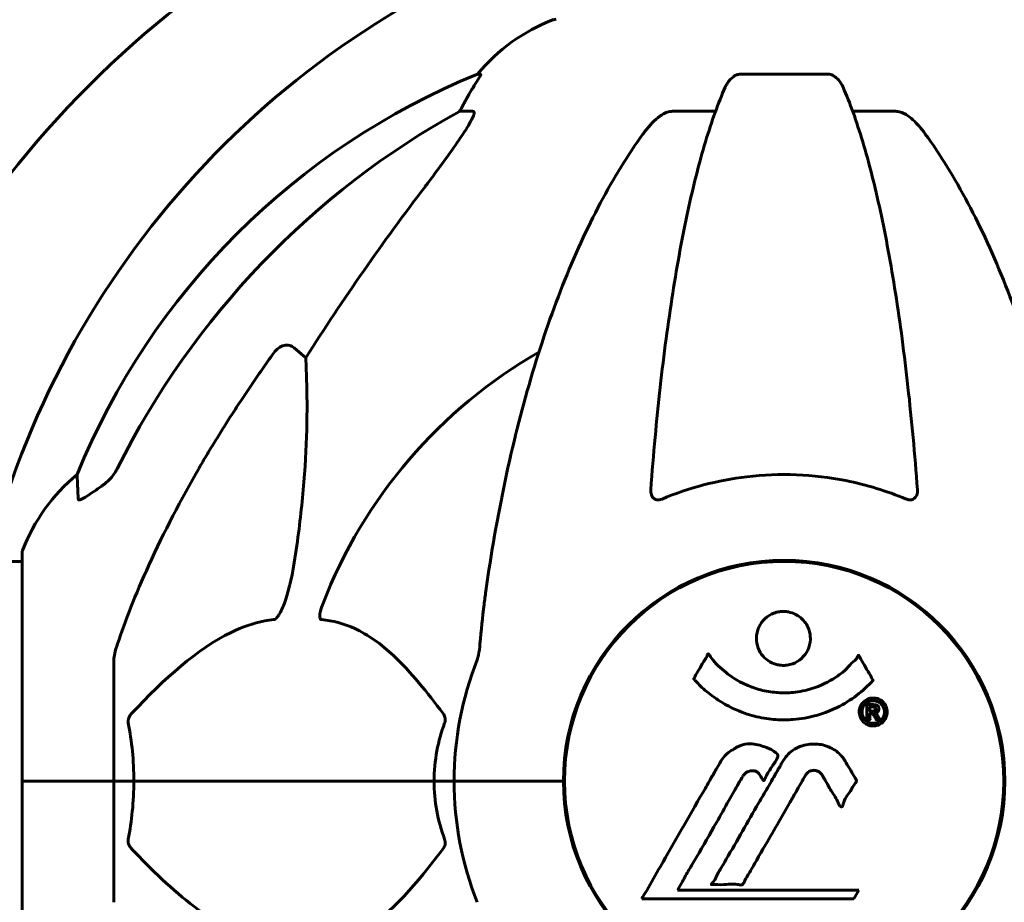
# Model space of a CAD drawing. Units: millimetres. Extents: x 10804 to 18717, y 5632 to 17543.
# Drawn here: x 14912 to 15047, y 15479 to 15601 of the extents above; entities that cross this region are included whole.
import ezdxf

# ---------------------------------------------------------------- set-up
doc = ezdxf.new("R2010")
doc.units = ezdxf.units.MM
doc.header["$LTSCALE"] = 70
doc.layers.add('Widoczne (ISO)', color=7, linetype='Continuous', lineweight=60)

msp = doc.modelspace()

# ---------------------------------------------------------------- linework, layer by layer
at = {"layer": 'Widoczne (ISO)'}
for p, q in [((14975.17, 15593.13), (14974.74, 15593.13)), ((15022.84, 15593.13), (15010.8, 15593.13)), ((14972.26, 15588.04), (14974.09, 15588.04)), ((15001.5, 15588.04), (15007.41, 15588.04)), ((15026.23, 15588.04), (15032.14, 15588.04)), ((14949.58, 15555.56), (14951.15, 15554.18)), ((14912.22, 15527.39), (14912.22, 15496.09)), ((14866.54, 15526.24), (14912.22, 15526.24)), ((14924.82, 15512.73), (14924.82, 15496.09)), ((14986.67, 15499.1), (14986.67, 15493.07)), ((15046.97, 15499.1), (15046.97, 15493.07)), ((14912.29, 15496.09), (14912.22, 15496.09)), ((14912.22, 15496.09), (14912.29, 15496.09)), ((14912.22, 15496.09), (14912.22, 15464.79)), ((14912.29, 15496.09), (14924.82, 15496.09)), ((14912.29, 15496.09), (14924.82, 15496.09)), ((14924.82, 15496.09), (14927.56, 15496.09)), ((14927.56, 15496.09), (14924.82, 15496.09)), ((14924.82, 15479.45), (14924.82, 15496.09)), ((14927.56, 15496.09), (14968.77, 15496.09)), ((14968.77, 15496.09), (14927.56, 15496.09)), ((14968.77, 15496.09), (14971.52, 15496.09)), ((14971.52, 15496.09), (14968.77, 15496.09)), ((14985.16, 15496.09), (14971.52, 15496.09)), ((14985.16, 15496.09), (14971.52, 15496.09)), ((14986.52, 15496.09), (14985.16, 15496.09)), ((14985.16, 15496.09), (14986.52, 15496.09)), ((15002.19, 15481.11), (15002.88, 15482.29)), ((15027.09, 15481.11), (15002.19, 15481.11)), ((15026.4, 15479.92), (15027.09, 15481.11)), ((14997.28, 15479.92), (15026.4, 15479.92))]:
    msp.add_line(p, q, dxfattribs=at)
msp.add_circle((15016.82, 15496.09), 30.15, dxfattribs=at)
for centre, radius, start, end in [((15016.82, 15496.09), 135, 120.8305, 149.1069), ((15026.32, 15496.59), 122.5, 108.8852, 165.993), ((14994.04, 15577.25), 25, 110.8133, 140.5544), ((14985.52, 15599.68), 1, 90, 110.8133), ((15012.41, 15500.5), 100, 112.1283, 157.8717), ((15016.82, 15496.09), 67.82, 119.7583, 159.0022), ((14935.66, 15518.86), 25, 129.4456, 159.1867), ((14913.22, 15527.39), 1, 159.1867, 180), ((15016.82, 15496.09), 30.3, 0, 180), ((15016.82, 15496.09), 45.3, 158.4481, 180), ((15016.82, 15496.09), 45.3, 180, 201.5519), ((15016.82, 15496.09), 30.3, 180, 0)]:
    msp.add_arc(centre, radius, start, end, dxfattribs=at)
for centre, major_axis, ratio, start_param, end_param in [((14994.46, 15577.25), (0, -25), 0.981627, 4.176968, 4.238597), ((14968.26, 15590.93), (0, 5), 0.981627, 4.093994, 4.238597), ((15025.91, 15486.85), (0, -115), 0.981627, 3.636886, 4.241328), ((15207.02, 15355.89), (0, -345), 0.906308, 4.014117, 4.100088)]:
    msp.add_ellipse(centre, major_axis=major_axis, ratio=ratio, start_param=start_param, end_param=end_param, dxfattribs=at)
for points, knots in [([(14975.17, 15593.13), (14975.19, 15593.13), (14975.19, 15593.11), (14975.17, 15593.02), (14975.13, 15592.95), (14975.01, 15592.73), (14974.9, 15592.56), (14974.59, 15592.05), (14974.36, 15591.68), (14973.87, 15590.87), (14973.61, 15590.43), (14973.36, 15590)], [0, 0, 0, 0, 0.0396836, 0.0396836, 0.0905188, 0.0905188, 0.1673316, 0.1673316, 0.2736365, 0.2736365, 0.3778204, 0.3778204, 0.3778204, 0.3778204]), ([(15008.73, 15591.34), (15008.81, 15591.52), (15008.91, 15591.7), (15009.25, 15592.25), (15009.54, 15592.57), (15009.99, 15592.89), (15010.15, 15592.98), (15010.4, 15593.07), (15010.48, 15593.09), (15010.64, 15593.12), (15010.72, 15593.13), (15010.8, 15593.13)], [0.1632559, 0.1632559, 0.1632559, 0.1632559, 0.2355522, 0.2355522, 0.4078692, 0.4078692, 0.4868555, 0.4868555, 0.5223203, 0.5223203, 0.5562282, 0.5562282, 0.5562282, 0.5562282]), ([(15022.84, 15593.13), (15022.97, 15593.13), (15023.1, 15593.11), (15023.39, 15593.02), (15023.54, 15592.95), (15023.88, 15592.73), (15024.08, 15592.56), (15024.51, 15592.06), (15024.73, 15591.72), (15024.9, 15591.34)], [0, 0, 0, 0, 0.0396836, 0.0396836, 0.0905188, 0.0905188, 0.1673316, 0.1673316, 0.2678087, 0.2678087, 0.2678087, 0.2678087]), ([(15008.73, 15591.34), (15008.26, 15590.27), (15007.8, 15589.11), (15006.89, 15586.62), (15006.45, 15585.28), (15005.59, 15582.43), (15005.18, 15580.92), (15004.37, 15577.74), (15003.98, 15576.07), (15003.23, 15572.59), (15002.87, 15570.78), (15002.17, 15567.03), (15001.84, 15565.08), (15001.21, 15561.04), (15000.91, 15558.95), (15000.33, 15554.64), (15000.06, 15552.43), (14999.56, 15547.91), (14999.32, 15545.6), (14998.89, 15540.9), (14998.69, 15538.51), (14998.51, 15536.09)], [0.757825, 0.757825, 0.757825, 0.757825, 1.53194, 1.53194, 2.306055, 2.306055, 3.08017, 3.08017, 3.854285, 3.854285, 4.6284, 4.6284, 5.402516, 5.402516, 6.176631, 6.176631, 6.950746, 6.950746, 7.724861, 7.724861, 8.498976, 8.498976, 8.498976, 8.498976]), ([(15035.12, 15536.09), (15034.94, 15538.51), (15034.74, 15540.9), (15034.31, 15545.6), (15034.07, 15547.91), (15033.57, 15552.43), (15033.3, 15554.64), (15032.73, 15558.95), (15032.42, 15561.04), (15031.79, 15565.08), (15031.46, 15567.03), (15030.77, 15570.78), (15030.41, 15572.59), (15029.65, 15576.07), (15029.26, 15577.74), (15028.46, 15580.92), (15028.04, 15582.43), (15027.18, 15585.28), (15026.74, 15586.62), (15025.84, 15589.11), (15025.37, 15590.27), (15024.9, 15591.34)], [0.432042, 0.432042, 0.432042, 0.432042, 1.206157, 1.206157, 1.980271, 1.980271, 2.754386, 2.754386, 3.5285, 3.5285, 4.302615, 4.302615, 5.07673, 5.07673, 5.850844, 5.850844, 6.624959, 6.624959, 7.399073, 7.399073, 8.173188, 8.173188, 8.173188, 8.173188]), ([(14974.23, 15587.58), (14974.16, 15587.37), (14974.04, 15587.11), (14973.6, 15586.27), (14973.11, 15585.46), (14971.23, 15582.66), (14969.57, 15580.37), (14967.52, 15577.69)], [0.1601511, 0.1601511, 0.1601511, 0.1601511, 0.2789651, 0.2789651, 0.5590911, 0.5590911, 1.0329565, 1.0329565, 1.0329565, 1.0329565]), ([(14974.23, 15587.58), (14974.26, 15587.66), (14974.27, 15587.73), (14974.28, 15587.91), (14974.24, 15587.98), (14974.15, 15588.03), (14974.12, 15588.04), (14974.09, 15588.04)], [-0.1558142, -0.1558142, -0.1558142, -0.1558142, -0.1088397, -0.1088397, -0.0285546, -0.0285546, 0, 0, 0, 0]), ([(14997.44, 15584.92), (14997.51, 15585.02), (14997.59, 15585.12), (14998.37, 15586.16), (14999.07, 15586.87), (14999.84, 15587.43), (14999.95, 15587.51), (15000.06, 15587.58)], [1.1698405, 1.1698405, 1.1698405, 1.1698405, 1.2376287, 1.2376287, 1.8774143, 1.8774143, 1.9750102, 1.9750102, 1.9750102, 1.9750102]), ([(15001.5, 15588.04), (15001.26, 15588.04), (15001.02, 15587.99), (15000.55, 15587.84), (15000.33, 15587.74), (15000.1, 15587.6), (15000.08, 15587.59), (15000.06, 15587.58)], [-0.6576908, -0.6576908, -0.6576908, -0.6576908, -0.5826884, -0.5826884, -0.5093339, -0.5093339, -0.502027, -0.502027, -0.502027, -0.502027]), ([(15033.57, 15587.58), (15033.44, 15587.66), (15033.31, 15587.73), (15032.92, 15587.91), (15032.66, 15587.98), (15032.32, 15588.03), (15032.23, 15588.04), (15032.14, 15588.04)], [-0.1558142, -0.1558142, -0.1558142, -0.1558142, -0.1088399, -0.1088399, -0.0285547, -0.0285547, 0, 0, 0, 0]), ([(15033.57, 15587.58), (15033.91, 15587.37), (15034.22, 15587.11), (15035.05, 15586.37), (15035.62, 15585.72), (15036.2, 15584.92)], [0.1601511, 0.1601511, 0.1601511, 0.1601511, 0.2790519, 0.2790519, 0.5122513, 0.5122513, 0.5122513, 0.5122513]), ([(14997.44, 15584.92), (14995.37, 15582.06), (14993.43, 15578.9), (14989.75, 15571.95), (14988.02, 15568.17), (14984.82, 15560.1), (14983.36, 15555.81), (14980.73, 15546.86), (14979.55, 15542.18), (14977.49, 15532.42), (14976.6, 15527.36), (14975.88, 15522.18)], [1.258461, 1.258461, 1.258461, 1.258461, 2.851216, 2.851216, 4.443971, 4.443971, 6.036726, 6.036726, 7.629481, 7.629481, 9.222236, 9.222236, 9.222236, 9.222236]), ([(15057.75, 15522.18), (15057.03, 15527.35), (15056.15, 15532.42), (15054.08, 15542.18), (15052.91, 15546.86), (15050.27, 15555.81), (15048.81, 15560.1), (15045.62, 15568.17), (15043.89, 15571.95), (15040.21, 15578.9), (15038.26, 15582.06), (15036.2, 15584.92)], [3.005603, 3.005603, 3.005603, 3.005603, 4.598305, 4.598305, 6.191006, 6.191006, 7.783708, 7.783708, 9.37641, 9.37641, 10.969112, 10.969112, 10.969112, 10.969112]), ([(14946.75, 15554.85), (14946.75, 15554.85), (14946.76, 15554.86), (14946.93, 15555.1), (14947.18, 15555.36), (14947.64, 15555.68), (14947.92, 15555.82), (14948.17, 15555.88), (14948.41, 15555.94), (14948.71, 15555.95), (14949.17, 15555.84), (14949.41, 15555.72), (14949.58, 15555.56), (14949.58, 15555.56), (14949.58, 15555.56)], [1.1658431, 1.1658431, 1.1658431, 1.1658431, 1.166835, 1.166835, 1.2608412, 1.2608412, 1.3451697, 1.3451697, 1.3451697, 1.4277438, 1.4277438, 1.5006257, 1.5006257, 1.5007309, 1.5007309, 1.5007309, 1.5007309]), ([(14951.15, 15554.18), (14951.21, 15553.07), (14951.26, 15551.86), (14951.4, 15546.19), (14951.28, 15540.88), (14950.44, 15532.2), (14950.08, 15529.24), (14949.58, 15526.09)], [-7.441453, -7.441453, -7.441453, -7.441453, -6.631063, -6.631063, -3.871284, -3.871284, -2.578772, -2.578772, -2.578772, -2.578772]), ([(14923.36, 15536.76), (14923.77, 15537.04), (14924.15, 15537.39), (14924.81, 15538.16), (14925.09, 15538.59), (14925.32, 15539.05)], [0, 0, 0, 0, 0.1523434, 0.1523434, 0.306473, 0.306473, 0.306473, 0.306473]), ([(14925.33, 15514.95), (14926.35, 15518.04), (14927.76, 15521.65), (14931.71, 15530.31), (14934.03, 15534.76), (14936.51, 15539.06)], [-2.891192, -2.891192, -2.891192, -2.891192, -1.528318, -1.528318, 0, 0, 0, 0]), ([(14919.92, 15534.81), (14919.87, 15535.92), (14919.83, 15536.77), (14919.78, 15537.88), (14919.77, 15538.16), (14919.77, 15538.16)], [-3.839757, -3.839757, -3.839757, -3.839757, -2.971401, -2.971401, -2.116017, -2.116017, -2.116017, -2.116017]), ([(15033.57, 15534.81), (15030.9, 15535.92), (15028.13, 15536.77), (15020.81, 15538.22), (15016.23, 15538.4), (15007.69, 15537.39), (15003.77, 15536.36), (15000.06, 15534.81)], [-3.948618, -3.948618, -3.948618, -3.948618, -3.078035, -3.078035, -1.710872, -1.710872, -0.498651, -0.498651, -0.498651, -0.498651]), ([(14923.05, 15536.53), (14922.43, 15536.08), (14921.83, 15535.66), (14921.03, 15535.14), (14920.78, 15534.98), (14920.43, 15534.8), (14920.3, 15534.74), (14920.11, 15534.69), (14920.05, 15534.69), (14919.97, 15534.7), (14919.95, 15534.72), (14919.93, 15534.76), (14919.92, 15534.78), (14919.92, 15534.81)], [0, 0, 0, 0, 0.2316755, 0.2316755, 0.3642878, 0.3642878, 0.4481993, 0.4481993, 0.5091909, 0.5091909, 0.5443069, 0.5443069, 0.5810898, 0.5810898, 0.5810898, 0.5810898]), ([(15000.06, 15534.81), (14999.93, 15534.76), (14999.81, 15534.72), (14999.57, 15534.69), (14999.46, 15534.69), (14999.24, 15534.72), (14999.14, 15534.76), (14998.92, 15534.88), (14998.82, 15534.98), (14998.63, 15535.26), (14998.55, 15535.49), (14998.51, 15535.85), (14998.51, 15535.97), (14998.51, 15536.09)], [0, 0, 0, 0, 0.0405527, 0.0405527, 0.0770027, 0.0770027, 0.1196644, 0.1196644, 0.1860906, 0.1860906, 0.2931262, 0.2931262, 0.3428011, 0.3428011, 0.3428011, 0.3428011]), ([(15035.12, 15536.09), (15035.14, 15535.81), (15035.1, 15535.55), (15034.94, 15535.14), (15034.82, 15534.98), (15034.59, 15534.8), (15034.47, 15534.74), (15034.23, 15534.69), (15034.12, 15534.69), (15033.93, 15534.7), (15033.86, 15534.72), (15033.72, 15534.76), (15033.65, 15534.78), (15033.57, 15534.81)], [0.0768427, 0.0768427, 0.0768427, 0.0768427, 0.2316755, 0.2316755, 0.3642878, 0.3642878, 0.4481993, 0.4481993, 0.5091909, 0.5091909, 0.5443069, 0.5443069, 0.5810898, 0.5810898, 0.5810898, 0.5810898]), ([(14949.58, 15526.09), (14949.21, 15523.75), (14948.7, 15521.78), (14948.17, 15520.39), (14947.95, 15519.82), (14947.73, 15519.35), (14947.42, 15518.83), (14947.31, 15518.67), (14947.12, 15518.46), (14947.05, 15518.39), (14946.92, 15518.3), (14946.86, 15518.27), (14946.79, 15518.25), (14946.77, 15518.25), (14946.75, 15518.25)], [4.2161666, 4.2161666, 4.2161666, 4.2161666, 4.692072, 4.692072, 4.692072, 4.8854145, 4.8854145, 4.96663, 4.96663, 5.010038, 5.010038, 5.039388, 5.039388, 5.0498949, 5.0498949, 5.0498949, 5.0498949]), ([(14975.88, 15522.18), (14975.8, 15521.57), (14975.71, 15520.95), (14975.42, 15518.56), (14975.23, 15516.76), (14975.07, 15514.95)], [-1.0396624, -1.0396624, -1.0396624, -1.0396624, -0.8416464, -0.8416464, -0.2736271, -0.2736271, -0.2736271, -0.2736271]), ([(14953.34, 15518.25), (14953.33, 15518.25), (14953.32, 15518.25), (14953.27, 15518.26), (14953.23, 15518.27), (14953.16, 15518.34), (14953.13, 15518.38), (14953.09, 15518.52), (14953.08, 15518.62), (14953.08, 15518.94), (14953.12, 15519.19), (14953.26, 15519.73), (14953.38, 15520.07), (14953.5, 15520.39)], [3.5334714, 3.5334714, 3.5334714, 3.5334714, 3.5360525, 3.5360525, 3.5562458, 3.5562458, 3.5793269, 3.5793269, 3.6167663, 3.6167663, 3.6956214, 3.6956214, 3.804605, 3.804605, 3.804605, 3.804605]), ([(14946.75, 15518.25), (14946.35, 15518.2), (14945.94, 15518.15), (14943.98, 15517.78), (14942.45, 15517.25), (14936.28, 15514.25), (14931.71, 15510.13), (14927.25, 15505.37)], [-3.292921, -3.292921, -3.292921, -3.292921, -3.092582, -3.092582, -2.344532, -2.344532, -0.096806, -0.096806, -0.096806, -0.096806]), ([(14970, 15505.37), (14967.83, 15508.23), (14965.59, 15511.07), (14961.54, 15514.87), (14959.76, 15516.18), (14956.35, 15517.71), (14954.87, 15518.1), (14953.34, 15518.25)], [-3.381682, -3.381682, -3.381682, -3.381682, -2.051079, -2.051079, -1.136838, -1.136838, -0.473976, -0.473976, -0.473976, -0.473976]), ([(15020.42, 15515.67), (15020.42, 15515.63), (15020.42, 15515.58), (15020.4, 15515.04), (15020.28, 15514.54), (15019.85, 15513.64), (15019.56, 15513.24), (15018.84, 15512.6), (15018.44, 15512.36), (15017.74, 15512.1), (15017.47, 15512.03), (15017, 15511.97), (15016.79, 15511.96), (15016.36, 15511.98), (15016.14, 15512.01), (15015.55, 15512.14), (15015.2, 15512.27), (15014.51, 15512.67), (15014.2, 15512.93), (15013.64, 15513.56), (15013.41, 15513.94), (15013.09, 15514.8), (15013.01, 15515.27), (15013.02, 15516.2), (15013.12, 15516.71), (15013.55, 15517.66), (15013.84, 15518.06), (15014.55, 15518.71), (15014.95, 15518.96), (15015.64, 15519.23), (15015.91, 15519.3), (15016.39, 15519.36), (15016.59, 15519.38), (15017, 15519.37), (15017.21, 15519.35), (15017.75, 15519.24), (15018.07, 15519.13), (15018.73, 15518.8), (15019.06, 15518.57), (15019.54, 15518.08), (15019.72, 15517.86), (15020, 15517.41), (15020.11, 15517.18), (15020.2, 15516.94), (15020.37, 15516.46), (15020.42, 15516.01), (15020.42, 15515.67)], [0.159159, 0.159159, 0.159159, 0.159159, 0.180111, 0.180111, 0.432887, 0.432887, 0.66828, 0.66828, 0.889618, 0.889618, 1.015058, 1.015058, 1.108024, 1.108024, 1.208211, 1.208211, 1.376536, 1.376536, 1.554821, 1.554821, 1.748254, 1.748254, 1.955654, 1.955654, 2.151012, 2.151012, 2.317406, 2.317406, 2.471692, 2.471692, 2.561266, 2.561266, 2.625626, 2.625626, 2.692428, 2.692428, 2.798364, 2.798364, 2.921705, 2.921705, 3.009026, 3.009026, 3.087627, 3.087627, 3.087627, 3.246786, 3.246786, 3.246786, 3.246786]), ([(14925.33, 15514.95), (14925.17, 15514.47), (14925.03, 15514), (14924.86, 15513.26), (14924.82, 15512.98), (14924.82, 15512.73)], [0, 0, 0, 0, 0.1541752, 0.1541752, 0.2866473, 0.2866473, 0.2866473, 0.2866473]), ([(14974.68, 15512.73), (14974.76, 15512.93), (14974.82, 15513.15), (14974.96, 15513.81), (14975.02, 15514.33), (14975.07, 15514.95)], [0, 0, 0, 0, 0.0651008, 0.0651008, 0.1767336, 0.1767336, 0.1767336, 0.1767336]), ([(15029.03, 15509.92), (15029.03, 15509.92), (15029.02, 15509.92), (15027.68, 15508.43), (15026.01, 15507.14), (15022.72, 15505.52), (15021.23, 15505.02), (15019.13, 15504.65), (15018.59, 15504.58), (15017.7, 15504.52), (15017.35, 15504.5), (15016.68, 15504.5), (15016.35, 15504.5), (15015.6, 15504.54), (15015.16, 15504.57), (15013.85, 15504.74), (15012.96, 15504.92), (15011.22, 15505.45), (15010.06, 15505.86), (15007.81, 15507.14), (15007.04, 15507.7), (15006.16, 15508.39), (15005.84, 15508.66), (15005.29, 15509.17), (15005.06, 15509.4), (15004.69, 15509.82), (15004.62, 15509.9), (15004.49, 15510.05), (15004.46, 15510.07), (15004.43, 15510.1), (15004.42, 15510.11), (15004.41, 15510.12), (15004.41, 15510.13), (15004.41, 15510.14), (15004.41, 15510.14), (15004.41, 15510.15), (15004.41, 15510.16), (15004.42, 15510.17), (15004.42, 15510.18), (15004.44, 15510.2), (15004.45, 15510.21), (15004.53, 15510.31), (15004.55, 15510.38), (15004.76, 15510.8), (15004.89, 15510.93), (15005.41, 15511.88), (15005.54, 15512.13), (15005.86, 15512.62), (15005.97, 15512.73), (15006.22, 15513.16), (15006.27, 15513.34), (15006.31, 15513.46), (15006.32, 15513.48), (15006.33, 15513.51), (15006.34, 15513.53), (15006.35, 15513.54), (15006.35, 15513.54), (15006.36, 15513.54), (15006.36, 15513.54), (15006.36, 15513.55), (15006.36, 15513.55), (15006.37, 15513.55), (15006.37, 15513.55), (15006.37, 15513.55), (15006.37, 15513.55), (15006.38, 15513.55), (15006.38, 15513.55), (15006.39, 15513.55), (15006.4, 15513.55), (15006.41, 15513.54), (15006.42, 15513.54), (15006.44, 15513.51), (15006.46, 15513.49), (15006.68, 15513.25), (15006.77, 15513.08), (15007.62, 15511.99), (15008.42, 15511.3), (15009.98, 15510.14), (15011.26, 15509.31), (15013.77, 15508.54), (15014.48, 15508.39), (15015.54, 15508.26), (15015.87, 15508.23), (15016.45, 15508.2), (15016.7, 15508.2), (15017.22, 15508.2), (15017.49, 15508.22), (15018.18, 15508.27), (15018.6, 15508.32), (15019.96, 15508.55), (15020.77, 15508.8), (15022.67, 15509.56), (15023.76, 15510.21), (15024.43, 15510.7), (15025.59, 15511.53), (15025.9, 15512.15), (15026.58, 15512.72), (15026.66, 15512.77), (15026.83, 15512.98), (15026.88, 15513.11), (15026.94, 15513.23), (15026.95, 15513.26), (15026.97, 15513.31), (15026.98, 15513.32), (15027, 15513.34), (15027, 15513.35), (15027.01, 15513.36), (15027.01, 15513.36), (15027.02, 15513.37), (15027.02, 15513.37), (15027.03, 15513.37), (15027.03, 15513.37), (15027.04, 15513.37), (15027.04, 15513.37), (15027.04, 15513.37), (15027.04, 15513.37), (15027.04, 15513.37), (15027.04, 15513.37), (15027.04, 15513.36), (15027.05, 15513.36), (15027.05, 15513.36), (15027.05, 15513.36), (15027.05, 15513.35), (15027.06, 15513.35), (15027.06, 15513.34), (15027.06, 15513.34), (15027.17, 15513.16), (15027.32, 15512.9), (15027.77, 15512.12), (15027.92, 15511.81), (15028.41, 15511.02), (15028.64, 15510.71), (15028.81, 15510.28), (15028.83, 15510.22), (15028.9, 15510.11), (15028.92, 15510.09), (15028.95, 15510.05), (15028.95, 15510.05), (15028.97, 15510.03), (15028.98, 15510.02), (15029, 15510), (15029.01, 15509.99), (15029.02, 15509.98), (15029.03, 15509.97), (15029.04, 15509.95), (15029.04, 15509.95), (15029.04, 15509.94), (15029.04, 15509.94), (15029.03, 15509.93), (15029.03, 15509.93), (15029.03, 15509.92), (15029.03, 15509.92), (15029.03, 15509.92)], [1.550053, 1.550053, 1.550053, 1.550053, 1.554927, 1.554927, 3.582662, 3.582662, 5.020836, 5.020836, 5.494911, 5.494911, 5.785278, 5.785278, 6.046356, 6.046356, 6.380431, 6.380431, 7.048375, 7.048375, 7.695694, 7.695694, 8.13367, 8.13367, 8.379756, 8.379756, 8.571324, 8.571324, 8.692566, 8.692566, 8.751433, 8.751433, 8.771919, 8.771919, 8.785911, 8.785911, 8.794965, 8.794965, 8.807208, 8.807208, 8.832194, 8.832194, 8.853922, 8.853922, 8.928845, 8.928845, 9.13158, 9.13158, 9.203479, 9.203479, 9.29044, 9.29044, 9.379579, 9.379579, 9.394239, 9.394239, 9.406798, 9.406798, 9.40982, 9.40982, 9.411393, 9.411393, 9.412538, 9.412538, 9.413951, 9.413951, 9.416417, 9.416417, 9.419133, 9.419133, 9.422197, 9.422197, 9.426989, 9.426989, 9.440756, 9.440756, 9.579448, 9.579448, 9.875519, 9.875519, 10.245186, 10.245186, 10.382811, 10.382811, 10.442767, 10.442767, 10.486114, 10.486114, 10.530797, 10.530797, 10.598473, 10.598473, 10.746704, 10.746704, 11.001521, 11.001521, 11.001521, 11.44171, 11.44171, 11.496908, 11.496908, 11.562717, 11.562717, 11.585995, 11.585995, 11.596716, 11.596716, 11.60235, 11.60235, 11.604883, 11.604883, 11.606581, 11.606581, 11.607977, 11.607977, 11.60886, 11.60886, 11.609382, 11.609382, 11.609836, 11.609836, 11.610402, 11.610402, 11.611553, 11.611553, 11.613587, 11.613587, 11.618733, 11.618733, 11.769594, 11.769594, 12.024348, 12.024348, 12.353295, 12.353295, 12.453308, 12.453308, 12.48891, 12.48891, 12.500731, 12.500731, 12.516544, 12.516544, 12.526612, 12.526612, 12.537107, 12.537107, 12.543051, 12.543051, 12.546982, 12.546982, 12.550918, 12.550918, 12.551574, 12.551574, 12.551574, 12.551574]), ([(15029.05, 15507.49), (15029.16, 15507.49), (15029.28, 15507.48), (15029.7, 15507.4), (15029.94, 15507.29), (15030.28, 15507.07), (15030.38, 15506.97), (15030.53, 15506.81), (15030.6, 15506.72), (15030.75, 15506.48), (15030.83, 15506.32), (15030.96, 15505.87), (15030.98, 15505.62), (15030.94, 15505.13), (15030.86, 15504.92), (15030.69, 15504.55), (15030.55, 15504.33), (15030.16, 15503.98), (15029.94, 15503.86), (15029.48, 15503.68), (15029.23, 15503.65), (15028.78, 15503.66), (15028.53, 15503.7), (15028.1, 15503.89), (15027.93, 15504), (15027.67, 15504.22), (15027.58, 15504.32), (15027.4, 15504.56), (15027.34, 15504.7), (15027.21, 15504.98), (15027.15, 15505.22), (15027.12, 15505.67), (15027.14, 15505.9), (15027.28, 15506.35), (15027.39, 15506.58), (15027.67, 15506.93), (15027.83, 15507.08), (15028.21, 15507.31), (15028.43, 15507.4), (15028.64, 15507.45), (15028.75, 15507.47), (15028.89, 15507.49), (15029.05, 15507.49)], [0.03517, 0.03517, 0.03517, 0.03517, 0.059888, 0.059888, 0.123527, 0.123527, 0.18271, 0.18271, 0.250877, 0.250877, 0.324426, 0.324426, 0.427213, 0.427213, 0.544139, 0.544139, 0.683268, 0.683268, 0.814402, 0.814402, 0.975837, 0.975837, 1.11647, 1.11647, 1.200169, 1.200169, 1.255781, 1.255781, 1.339938, 1.339938, 1.493751, 1.493751, 1.604808, 1.604808, 1.702797, 1.702797, 1.776686, 1.776686, 1.843646, 1.843646, 1.843646, 1.878816, 1.878816, 1.878816, 1.878816]), ([(15029.05, 15507.12), (15028.99, 15507.12), (15028.92, 15507.11), (15028.84, 15507.1), (15028.62, 15507.07), (15028.42, 15506.98), (15028.15, 15506.84), (15028, 15506.73), (15027.75, 15506.42), (15027.64, 15506.24), (15027.53, 15505.85), (15027.5, 15505.65), (15027.54, 15505.23), (15027.6, 15505.04), (15027.71, 15504.81), (15027.77, 15504.71), (15027.92, 15504.52), (15027.99, 15504.44), (15028.24, 15504.25), (15028.42, 15504.15), (15028.79, 15504.04), (15028.96, 15504.01), (15029.34, 15504.04), (15029.52, 15504.09), (15029.89, 15504.26), (15030.06, 15504.37), (15030.35, 15504.71), (15030.46, 15504.91), (15030.59, 15505.29), (15030.6, 15505.5), (15030.58, 15505.84), (15030.54, 15506.02), (15030.42, 15506.3), (15030.35, 15506.41), (15030.19, 15506.63), (15030.11, 15506.71), (15029.89, 15506.89), (15029.71, 15506.98), (15029.45, 15507.07), (15029.33, 15507.1), (15029.14, 15507.11), (15029.1, 15507.12), (15029.05, 15507.12)], [0.9254387, 0.9254387, 0.9254387, 0.9254387, 0.947871, 0.947871, 0.947871, 1.0174772, 1.0174772, 1.1192055, 1.1192055, 1.1998483, 1.1998483, 1.2622756, 1.2622756, 1.3202006, 1.3202006, 1.3658674, 1.3658674, 1.4014574, 1.4014574, 1.4526936, 1.4526936, 1.4898156, 1.4898156, 1.5209317, 1.5209317, 1.5497177, 1.5497177, 1.5792216, 1.5792216, 1.6222446, 1.6222446, 1.6764173, 1.6764173, 1.708334, 1.708334, 1.7371926, 1.7371926, 1.8051055, 1.8051055, 1.85803, 1.85803, 1.8733098, 1.8733098, 1.8733098, 1.8733098]), ([(15028.18, 15504.54), (15028.18, 15504.55), (15028.18, 15504.58), (15028.18, 15505), (15028.18, 15505.35), (15028.18, 15505.88), (15028.18, 15506.06), (15028.18, 15506.4), (15028.18, 15506.42), (15028.19, 15506.5), (15028.19, 15506.52), (15028.18, 15506.56), (15028.18, 15506.56), (15028.18, 15506.57), (15028.18, 15506.57), (15028.18, 15506.58), (15028.18, 15506.58), (15028.18, 15506.58), (15028.18, 15506.58), (15028.18, 15506.58), (15028.18, 15506.58), (15028.18, 15506.58), (15028.18, 15506.58), (15028.19, 15506.58), (15028.19, 15506.58), (15028.21, 15506.58), (15028.22, 15506.58), (15028.39, 15506.59), (15028.54, 15506.58), (15028.86, 15506.58), (15028.94, 15506.58), (15029.16, 15506.58), (15029.3, 15506.58), (15029.47, 15506.54), (15029.54, 15506.52), (15029.64, 15506.45), (15029.66, 15506.42), (15029.71, 15506.37), (15029.73, 15506.34), (15029.78, 15506.26), (15029.8, 15506.22), (15029.84, 15506.09), (15029.84, 15506.02), (15029.83, 15505.91), (15029.82, 15505.84), (15029.75, 15505.7), (15029.71, 15505.65), (15029.64, 15505.58), (15029.61, 15505.56), (15029.54, 15505.52), (15029.5, 15505.49), (15029.38, 15505.44), (15029.36, 15505.46), (15029.32, 15505.45), (15029.31, 15505.44), (15029.3, 15505.44), (15029.3, 15505.44), (15029.3, 15505.44), (15029.29, 15505.43), (15029.29, 15505.43), (15029.29, 15505.43), (15029.29, 15505.43), (15029.29, 15505.43), (15029.29, 15505.43), (15029.29, 15505.43), (15029.29, 15505.43), (15029.29, 15505.43), (15029.29, 15505.43), (15029.29, 15505.43), (15029.3, 15505.43), (15029.3, 15505.43), (15029.3, 15505.43), (15029.3, 15505.43), (15029.3, 15505.43), (15029.31, 15505.43), (15029.33, 15505.42), (15029.35, 15505.41), (15029.38, 15505.4), (15029.39, 15505.39), (15029.4, 15505.38), (15029.41, 15505.37), (15029.44, 15505.35), (15029.46, 15505.33), (15029.5, 15505.29), (15029.54, 15505.25), (15029.62, 15505.11), (15029.7, 15504.99), (15029.81, 15504.8), (15029.87, 15504.68), (15029.95, 15504.56), (15029.95, 15504.56), (15029.95, 15504.55), (15029.95, 15504.55), (15029.96, 15504.55), (15029.96, 15504.54), (15029.96, 15504.54), (15029.95, 15504.54), (15029.95, 15504.54), (15029.95, 15504.54), (15029.95, 15504.54), (15029.95, 15504.54), (15029.95, 15504.54), (15029.95, 15504.54), (15029.95, 15504.54), (15029.94, 15504.54), (15029.93, 15504.54), (15029.92, 15504.54), (15029.82, 15504.56), (15029.77, 15504.55), (15029.65, 15504.54), (15029.61, 15504.56), (15029.53, 15504.55), (15029.51, 15504.55), (15029.49, 15504.54), (15029.48, 15504.54), (15029.46, 15504.54), (15029.46, 15504.54), (15029.45, 15504.54), (15029.45, 15504.54), (15029.45, 15504.54), (15029.45, 15504.55), (15029.44, 15504.55), (15029.44, 15504.55), (15029.44, 15504.55), (15029.44, 15504.56), (15029.42, 15504.6), (15029.4, 15504.64), (15029.3, 15504.83), (15029.21, 15505.01), (15029.08, 15505.2), (15029.05, 15505.24), (15028.99, 15505.29), (15028.97, 15505.31), (15028.88, 15505.36), (15028.83, 15505.37), (15028.75, 15505.38), (15028.73, 15505.38), (15028.69, 15505.38), (15028.69, 15505.38), (15028.65, 15505.39), (15028.63, 15505.39), (15028.6, 15505.38), (15028.6, 15505.38), (15028.59, 15505.38), (15028.59, 15505.38), (15028.59, 15505.37), (15028.59, 15505.37), (15028.59, 15505.36), (15028.59, 15505.36), (15028.59, 15505.34), (15028.59, 15505.33), (15028.6, 15505.3), (15028.61, 15505.28), (15028.6, 15505.2), (15028.6, 15505.17), (15028.59, 15505.01), (15028.61, 15504.89), (15028.59, 15504.74), (15028.59, 15504.7), (15028.59, 15504.62), (15028.6, 15504.6), (15028.61, 15504.58), (15028.61, 15504.57), (15028.61, 15504.56), (15028.61, 15504.56), (15028.6, 15504.55), (15028.6, 15504.55), (15028.6, 15504.55), (15028.59, 15504.54), (15028.58, 15504.54), (15028.58, 15504.54), (15028.57, 15504.54), (15028.56, 15504.54), (15028.52, 15504.55), (15028.49, 15504.55), (15028.43, 15504.54), (15028.39, 15504.54), (15028.31, 15504.54), (15028.29, 15504.54), (15028.26, 15504.55), (15028.25, 15504.55), (15028.22, 15504.55), (15028.21, 15504.54), (15028.2, 15504.54), (15028.19, 15504.54), (15028.19, 15504.54), (15028.19, 15504.54), (15028.18, 15504.54), (15028.18, 15504.54), (15028.18, 15504.54), (15028.18, 15504.54), (15028.18, 15504.54), (15028.18, 15504.54), (15028.18, 15504.54), (15028.18, 15504.54), (15028.18, 15504.54), (15028.18, 15504.54), (15028.18, 15504.54), (15028.18, 15504.54)], [0.0003158, 0.0003158, 0.0003158, 0.0003158, 0.0009228, 0.0009228, 0.0078002, 0.0078002, 0.0113641, 0.0113641, 0.0144553, 0.0144553, 0.0154924, 0.0154924, 0.0158106, 0.0158106, 0.01604, 0.01604, 0.0161196, 0.0161196, 0.0161728, 0.0161728, 0.0162297, 0.0162297, 0.0163179, 0.0163179, 0.0164995, 0.0164995, 0.0179761, 0.0179761, 0.0317571, 0.0317571, 0.0469121, 0.0469121, 0.0670579, 0.0670579, 0.0751776, 0.0751776, 0.0783364, 0.0783364, 0.0816966, 0.0816966, 0.0864394, 0.0864394, 0.0933212, 0.0933212, 0.1011584, 0.1011584, 0.1075505, 0.1075505, 0.1114757, 0.1114757, 0.1162384, 0.1162384, 0.127389, 0.127389, 0.1295035, 0.1295035, 0.130341, 0.130341, 0.1307724, 0.1307724, 0.13096, 0.13096, 0.1311043, 0.1311043, 0.1312669, 0.1312669, 0.1314464, 0.1314464, 0.1317323, 0.1317323, 0.1323483, 0.1323483, 0.1332728, 0.1332728, 0.1356957, 0.1356957, 0.1434337, 0.1434337, 0.1515014, 0.1515014, 0.1523182, 0.1523182, 0.1555976, 0.1555976, 0.158326, 0.158326, 0.1600835, 0.1600835, 0.1633678, 0.1633678, 0.1633847, 0.1633847, 0.1634254, 0.1634254, 0.1634429, 0.1634429, 0.1634595, 0.1634595, 0.1634743, 0.1634743, 0.1634933, 0.1634933, 0.1635276, 0.1635276, 0.1636076, 0.1636076, 0.1638409, 0.1638409, 0.1651304, 0.1651304, 0.1668273, 0.1668273, 0.1672408, 0.1672408, 0.1675562, 0.1675562, 0.1677114, 0.1677114, 0.1678174, 0.1678174, 0.1679041, 0.1679041, 0.1680312, 0.1680312, 0.1681651, 0.1681651, 0.1690783, 0.1690783, 0.1728431, 0.1728431, 0.1743153, 0.1743153, 0.175152, 0.175152, 0.1761573, 0.1761573, 0.1775082, 0.1775082, 0.1784881, 0.1784881, 0.1803058, 0.1803058, 0.1807595, 0.1807595, 0.1810605, 0.1810605, 0.1813002, 0.1813002, 0.1816353, 0.1816353, 0.1823218, 0.1823218, 0.1837908, 0.1837908, 0.1850138, 0.1850138, 0.1873871, 0.1873871, 0.1885241, 0.1885241, 0.1893408, 0.1893408, 0.1895995, 0.1895995, 0.1897632, 0.1897632, 0.1898951, 0.1898951, 0.1900639, 0.1900639, 0.1904155, 0.1904155, 0.1910197, 0.1910197, 0.192792, 0.192792, 0.1948274, 0.1948274, 0.1968773, 0.1968773, 0.1992115, 0.1992115, 0.2000644, 0.2000644, 0.2012301, 0.2012301, 0.2014948, 0.2014948, 0.2016403, 0.2016403, 0.2016853, 0.2016853, 0.2016853, 0.2018047, 0.2018047, 0.201987, 0.201987, 0.2020011, 0.2020011, 0.2020011, 0.2020011]), ([(15028.6, 15505.7), (15028.6, 15505.7), (15028.6, 15505.7), (15028.73, 15505.7), (15028.91, 15505.7), (15029.09, 15505.71), (15029.14, 15505.72), (15029.23, 15505.73), (15029.26, 15505.75), (15029.31, 15505.79), (15029.34, 15505.81), (15029.38, 15505.88), (15029.39, 15505.91), (15029.4, 15505.97), (15029.4, 15506.01), (15029.38, 15506.08), (15029.37, 15506.11), (15029.33, 15506.17), (15029.3, 15506.18), (15029.25, 15506.21), (15029.22, 15506.23), (15029.18, 15506.24), (15029.15, 15506.24), (15029, 15506.26), (15028.9, 15506.26), (15028.75, 15506.26), (15028.71, 15506.26), (15028.67, 15506.26), (15028.66, 15506.26), (15028.64, 15506.26), (15028.62, 15506.26), (15028.61, 15506.26), (15028.6, 15506.26), (15028.6, 15506.26), (15028.6, 15506.26), (15028.6, 15506.26), (15028.6, 15506.26), (15028.6, 15506.26), (15028.6, 15506.26), (15028.6, 15506.26), (15028.6, 15506.26), (15028.6, 15506.26), (15028.6, 15506.26), (15028.6, 15506.25), (15028.6, 15506.25), (15028.6, 15506.23), (15028.6, 15506.21), (15028.6, 15506.18), (15028.59, 15505.96), (15028.6, 15505.83), (15028.6, 15505.82), (15028.6, 15505.78), (15028.59, 15505.76), (15028.6, 15505.73), (15028.6, 15505.73), (15028.6, 15505.71), (15028.6, 15505.71), (15028.59, 15505.71), (15028.59, 15505.71), (15028.59, 15505.7), (15028.59, 15505.7), (15028.59, 15505.7), (15028.59, 15505.7), (15028.59, 15505.7), (15028.6, 15505.7), (15028.6, 15505.7), (15028.6, 15505.7), (15028.6, 15505.7), (15028.6, 15505.7), (15028.6, 15505.7), (15028.6, 15505.7)], [0.000153, 0.000153, 0.000153, 0.000153, 0.0001786, 0.0001786, 0.0181382, 0.0181382, 0.0245895, 0.0245895, 0.0319884, 0.0319884, 0.0405092, 0.0405092, 0.0520304, 0.0520304, 0.0698725, 0.0698725, 0.0897991, 0.0897991, 0.1251042, 0.1251042, 0.1849096, 0.1849096, 0.1964252, 0.1964252, 0.2107813, 0.2107813, 0.2237937, 0.2237937, 0.2309991, 0.2309991, 0.2420109, 0.2420109, 0.2438813, 0.2438813, 0.2451244, 0.2451244, 0.2458092, 0.2458092, 0.2463899, 0.2463899, 0.2468448, 0.2468448, 0.2475109, 0.2475109, 0.2489434, 0.2489434, 0.2525509, 0.2525509, 0.258397, 0.258397, 0.2600922, 0.2600922, 0.2630858, 0.2630858, 0.2636834, 0.2636834, 0.2642819, 0.2642819, 0.2645454, 0.2645454, 0.2646343, 0.2646343, 0.2646824, 0.2646824, 0.2646824, 0.2647357, 0.2647357, 0.2647959, 0.2647959, 0.2648354, 0.2648354, 0.2648354, 0.2648354]), ([(14926.8, 15504.07), (14926.78, 15504.19), (14926.77, 15504.3), (14926.79, 15504.55), (14926.82, 15504.66), (14926.91, 15504.9), (14926.97, 15505.02), (14927.11, 15505.22), (14927.18, 15505.3), (14927.25, 15505.37)], [0.66790836, 0.66790836, 0.66790836, 0.66790836, 0.68756319, 0.68756319, 0.70698655, 0.70698655, 0.72910654, 0.72910654, 0.74763999, 0.74763999, 0.74763999, 0.74763999]), ([(14970, 15505.37), (14970.01, 15505.36), (14970.01, 15505.36), (14970.12, 15505.21), (14970.2, 15505.05), (14970.28, 15504.75), (14970.3, 15504.63), (14970.29, 15504.38), (14970.27, 15504.26), (14970.23, 15504.12), (14970.22, 15504.1), (14970.21, 15504.07)], [0.8751293, 0.8751293, 0.8751293, 0.8751293, 0.8786792, 0.8786792, 0.9337906, 0.9337906, 0.9692974, 0.9692974, 1.0016433, 1.0016433, 1.0082698, 1.0082698, 1.0082698, 1.0082698]), ([(14968.77, 15496.09), (14968.77, 15497.45), (14968.9, 15498.86), (14969.4, 15501.54), (14969.76, 15502.83), (14970.21, 15504.07)], [0, 0, 0, 0, 0.4098083, 0.4098083, 0.7872958, 0.7872958, 0.7872958, 0.7872958]), ([(14997.28, 15479.92), (14997.5, 15480.31), (14997.73, 15480.7), (14998.57, 15482.17), (14999.2, 15483.26), (15001.75, 15487.7), (15003.71, 15491.11), (15006.06, 15495.21), (15006.44, 15495.87), (15007.09, 15497), (15007.35, 15497.45), (15008.15, 15498.84), (15008.44, 15499.41), (15009.42, 15500.19), (15009.69, 15500.36), (15010.09, 15500.59), (15010.22, 15500.66), (15010.92, 15501.02), (15011.34, 15501.15), (15012.01, 15501.2), (15012.23, 15501.2), (15013.11, 15501.12), (15013.84, 15500.92), (15014.8, 15500.54), (15015.32, 15500.31), (15015.76, 15499.92), (15015.86, 15499.82), (15015.93, 15499.69), (15015.95, 15499.65), (15015.96, 15499.56), (15015.95, 15499.51), (15015.92, 15499.36), (15015.88, 15499.25), (15015.66, 15498.82), (15015.34, 15498.36), (15014.56, 15497.16), (15014.37, 15496.83), (15014.14, 15496.32), (15014.1, 15496.25), (15014.06, 15496.19), (15014.06, 15496.18), (15014.04, 15496.17), (15014.04, 15496.17), (15014.03, 15496.16), (15014.02, 15496.16), (15014.01, 15496.17), (15014, 15496.17), (15013.99, 15496.18), (15013.98, 15496.18), (15013.95, 15496.21), (15013.93, 15496.23), (15013.81, 15496.41), (15013.67, 15496.66), (15013.41, 15497.05), (15013.29, 15497.21), (15013.05, 15497.39), (15012.94, 15497.45), (15012.64, 15497.52), (15012.48, 15497.52), (15012.17, 15497.49), (15011.96, 15497.44), (15011.56, 15497.25), (15011.44, 15497.14), (15011.3, 15496.98), (15011.24, 15496.9), (15010.8, 15496.19), (15010.32, 15495.33), (15009.71, 15494.27), (15009.47, 15493.85), (15008.67, 15492.42), (15008.1, 15491.4), (15006.63, 15488.81), (15005.73, 15487.22), (15004.41, 15485.01), (15004.07, 15484.44), (15003.44, 15483.37), (15003.15, 15482.85), (15002.88, 15482.29)], [0, 0, 0, 0, 0.142459, 0.142459, 0.538573, 0.538573, 1.736918, 1.736918, 1.965538, 1.965538, 2.132306, 2.132306, 2.520461, 2.520461, 2.650498, 2.650498, 2.712235, 2.712235, 2.985498, 2.985498, 3.118451, 3.118451, 3.52075, 3.52075, 3.794393, 3.794393, 3.840632, 3.840632, 3.860168, 3.860168, 3.879001, 3.879001, 3.910522, 3.910522, 4.008712, 4.008712, 4.141449, 4.141449, 4.181618, 4.181618, 4.194441, 4.194441, 4.201587, 4.201587, 4.207543, 4.207543, 4.214479, 4.214479, 4.225532, 4.225532, 4.247087, 4.247087, 4.326597, 4.326597, 4.394184, 4.394184, 4.438525, 4.438525, 4.490981, 4.490981, 4.591124, 4.591124, 4.705512, 4.705512, 4.811076, 4.811076, 5.155842, 5.155842, 5.391676, 5.391676, 5.957817, 5.957817, 6.847309, 6.847309, 7.218807, 7.218807, 7.573898, 7.573898, 7.573898, 7.573898]), ([(15025.19, 15498.84), (15025.38, 15498.52), (15025.59, 15498.16), (15026.01, 15497.44), (15026.19, 15497.13), (15026.46, 15496.7), (15026.51, 15496.63), (15026.6, 15496.47), (15026.63, 15496.42), (15026.72, 15496.25), (15026.73, 15496.2), (15026.74, 15496.16), (15026.74, 15496.14), (15026.75, 15496.12), (15026.75, 15496.1), (15026.74, 15496.08), (15026.74, 15496.06), (15026.73, 15496.02), (15026.72, 15495.99), (15026.68, 15495.91), (15026.65, 15495.87), (15026.46, 15495.64), (15026.38, 15495.57), (15026.06, 15494.96), (15026.03, 15494.85), (15025.57, 15494.22), (15025.36, 15493.97), (15025.14, 15493.53), (15025.09, 15493.43), (15025.02, 15493.24), (15025, 15493.16), (15024.95, 15492.99), (15024.93, 15492.91), (15024.89, 15492.79), (15024.87, 15492.74), (15024.85, 15492.67), (15024.83, 15492.65), (15024.81, 15492.61), (15024.79, 15492.59), (15024.76, 15492.57), (15024.74, 15492.56), (15024.71, 15492.55), (15024.7, 15492.55), (15024.67, 15492.55), (15024.66, 15492.56), (15024.6, 15492.58), (15024.57, 15492.6), (15024.48, 15492.67), (15024.43, 15492.72), (15024.33, 15492.88), (15024.29, 15492.98), (15024.03, 15493.7), (15023.61, 15494.21), (15022.98, 15495.26), (15022.75, 15495.7), (15022.32, 15496.42), (15022.25, 15496.54), (15022.04, 15496.91), (15021.95, 15497.09), (15021.6, 15497.37), (15021.45, 15497.45), (15021.11, 15497.56), (15020.94, 15497.57), (15020.63, 15497.55), (15020.46, 15497.5), (15020.22, 15497.38), (15020.07, 15497.29), (15019.83, 15497.01), (15019.76, 15496.9), (15019.43, 15496.32), (15019.18, 15495.9), (15018.7, 15495.05), (15018.5, 15494.7), (15018.04, 15493.91), (15017.79, 15493.47), (15017.05, 15492.19), (15016.56, 15491.34), (15015.46, 15489.43), (15014.85, 15488.37), (15013.33, 15485.75), (15012.67, 15484.54), (15011.94, 15483.31), (15011.63, 15482.82), (15011.34, 15482.23), (15011.29, 15482.14), (15011.19, 15481.98), (15011.15, 15481.93), (15011.09, 15481.87), (15011.07, 15481.86), (15011.01, 15481.82), (15010.97, 15481.82), (15010.86, 15481.81), (15010.78, 15481.83), (15010.48, 15481.89), (15010.31, 15481.94), (15009.4, 15481.95), (15009.01, 15481.89), (15007.88, 15481.84), (15007.46, 15481.9), (15007, 15481.87), (15006.96, 15481.87), (15006.91, 15481.86), (15006.88, 15481.86), (15006.85, 15481.87), (15006.85, 15481.87), (15006.85, 15481.87), (15006.85, 15481.87), (15006.84, 15481.87), (15006.84, 15481.87), (15006.84, 15481.87), (15006.84, 15481.87), (15006.84, 15481.88), (15006.84, 15481.88), (15006.83, 15481.88), (15006.83, 15481.89), (15006.83, 15481.89), (15006.83, 15481.9), (15006.83, 15481.9), (15006.83, 15481.91), (15006.84, 15481.93), (15006.85, 15481.94), (15006.88, 15481.99), (15006.92, 15482.04), (15007.11, 15482.27), (15007.26, 15482.42), (15007.51, 15482.97), (15007.56, 15483.11), (15007.98, 15483.89), (15008.28, 15484.31), (15008.88, 15485.35), (15010.35, 15487.93), (15011.85, 15490.51), (15013.73, 15493.76), (15014.13, 15494.46), (15014.77, 15495.56), (15015.01, 15495.97), (15015.44, 15496.73), (15015.65, 15497.08), (15016.16, 15497.96), (15016.38, 15498.36), (15017.01, 15499.4), (15017.39, 15499.87), (15018.35, 15500.57), (15018.84, 15500.8), (15020.04, 15501.16), (15020.71, 15501.2), (15021.75, 15501.14), (15022.45, 15501.03), (15023.76, 15500.39), (15024.27, 15500), (15024.79, 15499.42), (15024.88, 15499.29), (15025.05, 15499.07), (15025.12, 15498.96), (15025.19, 15498.84)], [3.720752, 3.720752, 3.720752, 3.720752, 3.903434, 3.903434, 4.044245, 4.044245, 4.102655, 4.102655, 4.13375, 4.13375, 4.203295, 4.203295, 4.246046, 4.246046, 4.278865, 4.278865, 4.322236, 4.322236, 4.422612, 4.422612, 4.584853, 4.584853, 5.298707, 5.298707, 5.877225, 5.877225, 6.307246, 6.307246, 6.434146, 6.434146, 6.534715, 6.534715, 6.638083, 6.638083, 6.70882, 6.70882, 6.748374, 6.748374, 6.787304, 6.787304, 6.814073, 6.814073, 6.837716, 6.837716, 6.857157, 6.857157, 6.884209, 6.884209, 6.935515, 6.935515, 7.014801, 7.014801, 7.466106, 7.466106, 7.893545, 7.893545, 7.979034, 7.979034, 8.159221, 8.159221, 8.269951, 8.269951, 8.400472, 8.400472, 8.569548, 8.569548, 8.675747, 8.675747, 8.741623, 8.741623, 8.803796, 8.803796, 8.848721, 8.848721, 8.906099, 8.906099, 9.020577, 9.020577, 9.168788, 9.168788, 9.395555, 9.395555, 9.53729, 9.53729, 9.564975, 9.564975, 9.586889, 9.586889, 9.603242, 9.603242, 9.622766, 9.622766, 9.658602, 9.658602, 9.763673, 9.763673, 9.867409, 9.867409, 10.00378, 10.00378, 10.014764, 10.014764, 10.053933, 10.053933, 10.061431, 10.061431, 10.065578, 10.065578, 10.068851, 10.068851, 10.072567, 10.072567, 10.079087, 10.079087, 10.086804, 10.086804, 10.097734, 10.097734, 10.117704, 10.117704, 10.163118, 10.163118, 10.290296, 10.290296, 10.805323, 10.805323, 11.039618, 11.039618, 11.405377, 11.405377, 11.405377, 12.314125, 12.314125, 12.566184, 12.566184, 12.717456, 12.717456, 12.850458, 12.850458, 13.059421, 13.059421, 13.461766, 13.461766, 13.779281, 13.779281, 14.236446, 14.236446, 14.651574, 14.651574, 14.976685, 14.976685, 15.060244, 15.060244, 15.126129, 15.126129, 15.126129, 15.126129]), ([(14927.56, 15496.09), (14927.56, 15494.72), (14927.49, 15493.31), (14927.22, 15490.63), (14927.04, 15489.35), (14926.8, 15488.1)], [0, 0, 0, 0, 0.4098083, 0.4098083, 0.7872958, 0.7872958, 0.7872958, 0.7872958]), ([(14927.25, 15486.8), (14927.24, 15486.81), (14927.23, 15486.82), (14927.1, 15486.96), (14926.98, 15487.12), (14926.85, 15487.42), (14926.81, 15487.54), (14926.78, 15487.8), (14926.78, 15487.91), (14926.79, 15488.05), (14926.8, 15488.08), (14926.8, 15488.1)], [0.8751293, 0.8751293, 0.8751293, 0.8751293, 0.8786792, 0.8786792, 0.9337906, 0.9337906, 0.9692974, 0.9692974, 1.0016433, 1.0016433, 1.0082698, 1.0082698, 1.0082698, 1.0082698]), ([(14970.21, 15488.1), (14970.25, 15487.99), (14970.28, 15487.87), (14970.3, 15487.62), (14970.29, 15487.51), (14970.25, 15487.27), (14970.21, 15487.15), (14970.11, 15486.96), (14970.06, 15486.87), (14970, 15486.8)], [0.66790836, 0.66790836, 0.66790836, 0.66790836, 0.68756319, 0.68756319, 0.70698655, 0.70698655, 0.72910654, 0.72910654, 0.74763999, 0.74763999, 0.74763999, 0.74763999]), ([(14927.25, 15486.8), (14929.93, 15483.94), (14932.87, 15481.1), (14937.89, 15477.3), (14940, 15475.99), (14943.73, 15474.47), (14945.25, 15474.08), (14946.75, 15473.93)], [-3.381637, -3.381637, -3.381637, -3.381637, -2.051466, -2.051466, -1.136841, -1.136841, -0.473976, -0.473976, -0.473976, -0.473976]), ([(14953.34, 15473.93), (14953.75, 15473.97), (14954.17, 15474.03), (14956.11, 15474.39), (14957.55, 15474.92), (14963.03, 15477.92), (14966.39, 15482.05), (14970, 15486.8)], [-3.292921, -3.292921, -3.292921, -3.292921, -3.092582, -3.092582, -2.344532, -2.344532, -0.096806, -0.096806, -0.096806, -0.096806])]:
    msp.add_open_spline(points, degree=3, knots=knots, dxfattribs=at)
msp.add_rational_spline([(14936.51, 15539.06), (14940.84, 15546.55), (14946.75, 15554.85)], [1.01823794294, 1.01452967166, 1.00282554047], degree=2, dxfattribs=at)
for points in [[(14923.36, 15536.76), (14923.26, 15536.68), (14923.15, 15536.6), (14923.05, 15536.53)], [(14926.8, 15504.07), (14927.28, 15501.54), (14927.56, 15498.87), (14927.56, 15496.09)], [(14970.21, 15488.1), (14969.29, 15490.63), (14968.77, 15493.3), (14968.77, 15496.09)]]:
    msp.add_open_spline(points, degree=3, dxfattribs=at)

doc.saveas('drawing.dxf')
